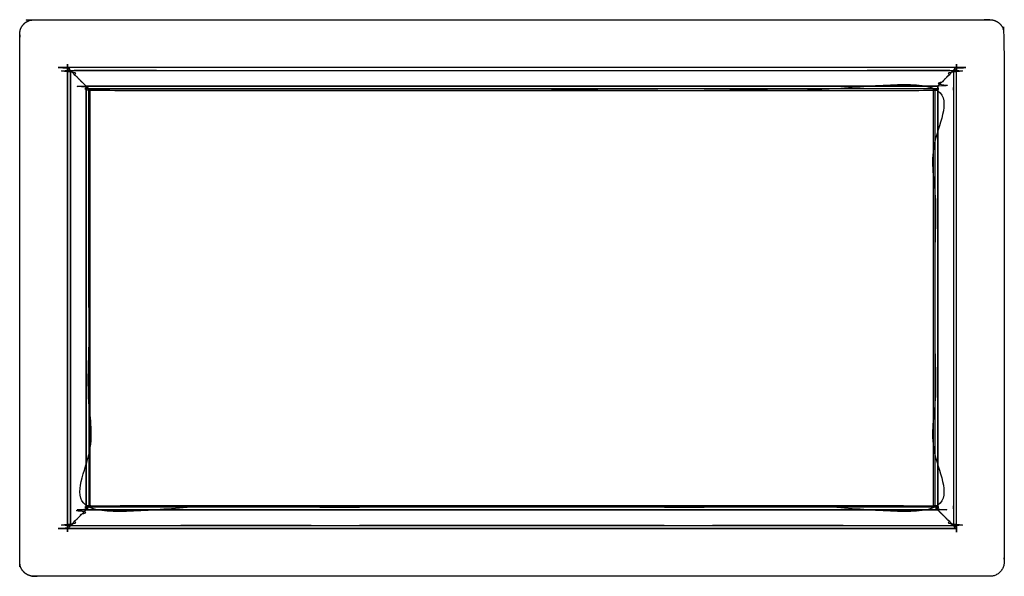
# Model space of a CAD drawing. Units: inches. Extents: x -13.6 to 13.6, y -7.7 to 7.7.
import ezdxf

# ---------------------------------------------------------------- set-up
doc = ezdxf.new("R2010")
doc.units = ezdxf.units.IN
doc.layers.get('0').update_dxf_attribs({"true_color": 0xc2ced6})

msp = doc.modelspace()

# ---------------------------------------------------------------- linework, layer by layer
at = {"color": 1, "true_color": 0xff0000}
for points, weights, degree, knots in [([(13.189, -7.677), (13.583, -7.677), (13.583, -7.283), (13.583, 0), (13.583, 7.283), (13.583, 7.447), (13.467, 7.562), (13.352, 7.677), (13.189, 7.677), (0, 7.677), (-13.189, 7.677), (-13.352, 7.677), (-13.467, 7.562), (-13.583, 7.447), (-13.583, 7.283), (-13.583, 0), (-13.583, -7.283), (-13.583, -7.447), (-13.467, -7.562), (-13.352, -7.677), (-13.189, -7.677), (0, -7.677), (13.189, -7.677)], [1, 0.707116068921, 1, 1, 1, 0.923879255652, 1, 0.923879255652, 1, 1, 1, 0.923876847529, 1, 0.923876847529, 1, 1, 1, 0.923876834894, 1, 0.923876834894, 1, 1, 1], 2, [0, 0, 0, 15.707907, 15.707907, 385.707907, 385.707907, 393.561892, 393.561892, 401.415876, 401.415876, 1071.415876, 1071.415876, 1079.269888, 1079.269888, 1087.1239, 1087.1239, 1457.1239, 1457.1239, 1464.977912, 1464.977912, 1472.831924, 1472.831924, 2142.831924, 2142.831924, 2142.831924]), ([(-11.702, 5.767), (-11.705, 5.767), (-11.707, 5.768), (-11.709, 5.768), (-3.903, 5.768), (3.903, 5.768), (11.709, 5.768), (11.707, 5.768), (11.705, 5.767), (11.702, 5.767), (11.688, 5.764), (11.674, 5.757), (11.66, 5.748), (11.651, 5.742), (11.642, 5.735), (11.634, 5.728), (3.878, 5.728), (-3.878, 5.728), (-11.634, 5.728), (-11.642, 5.735), (-11.651, 5.742), (-11.66, 5.748), (-11.674, 5.757), (-11.688, 5.764), (-11.702, 5.767)], [1, 0.985982809325, 0.985982809325, 1, 1, 1, 1, 0.985970670445, 0.985970670445, 1, 1, 1, 1, 1, 1, 1, 1, 1, 1, 1, 1, 1, 1, 1, 1], 3, [0, 0, 0, 0, 0.296364, 0.296364, 0.296364, 595.125826, 595.125826, 595.125826, 595.422192, 595.422192, 595.422192, 596.787344, 596.787344, 596.787344, 597.626989, 597.626989, 597.626989, 1188.626989, 1188.626989, 1188.626989, 1189.466643, 1189.466643, 1189.466643, 1190.831811, 1190.831811, 1190.831811, 1190.831811]), ([(-11.702, -5.767), (-11.705, -5.767), (-11.707, -5.768), (-11.709, -5.768), (-3.903, -5.768), (3.903, -5.768), (11.709, -5.768), (11.707, -5.768), (11.705, -5.767), (11.702, -5.767), (11.688, -5.764), (11.674, -5.757), (11.66, -5.748), (11.651, -5.742), (11.642, -5.735), (11.634, -5.728), (3.878, -5.728), (-3.878, -5.728), (-11.634, -5.728), (-11.642, -5.735), (-11.651, -5.742), (-11.66, -5.748), (-11.674, -5.757), (-11.688, -5.764), (-11.702, -5.767)], [1, 0.985982809325, 0.985982809325, 1, 1, 1, 1, 0.985970670445, 0.985970670445, 1, 1, 1, 1, 1, 1, 1, 1, 1, 1, 1, 1, 1, 1, 1, 1], 3, [0, 0, 0, 0, 0.296364, 0.296364, 0.296364, 595.125826, 595.125826, 595.125826, 595.422192, 595.422192, 595.422192, 596.787344, 596.787344, 596.787344, 597.626989, 597.626989, 597.626989, 1188.626989, 1188.626989, 1188.626989, 1189.466643, 1189.466643, 1189.466643, 1190.831811, 1190.831811, 1190.831811, 1190.831811])]:
    msp.add_rational_spline(points, weights, degree=degree, knots=knots, dxfattribs=at)
for points, degree, knots in [([(12.264, -6.358), (-12.264, -6.358), (-12.264, -6.319), (-12.264, 6.319), (-12.264, 6.358), (12.264, 6.358), (12.264, 6.319), (12.264, -6.319), (12.264, -6.358)], 1, [0, 0, 623, 624, 945, 946, 1569, 1570, 1891, 1892, 1892]), ([(-11.752, 5.846), (11.752, 5.846), (12.185, 6.28), (-12.185, 6.28), (-11.752, 5.846)], 1, [0, 0, 597, 612.556349, 1231.556349, 1247.112698, 1247.112698]), ([(-12.185, 6.28), (-12.19, 6.287), (-12.194, 6.294), (-12.198, 6.3), (-12.205, 6.31), (-12.21, 6.317), (-12.213, 6.322), (-12.218, 6.328), (-12.221, 6.331), (-12.223, 6.334), (-12.226, 6.337), (-12.229, 6.34), (-12.233, 6.344), (-12.236, 6.346), (-12.24, 6.35), (-12.246, 6.353), (-12.25, 6.356), (-12.256, 6.358), (-12.264, 6.358), (-12.264, 6.345), (-12.264, 6.332), (-12.264, 6.319), (-12.264, 2.106), (-12.264, -2.106), (-12.264, -6.319), (-12.264, -6.332), (-12.264, -6.345), (-12.264, -6.358), (-12.252, -6.358), (-12.241, -6.352), (-12.23, -6.341), (-12.219, -6.33), (-12.207, -6.314), (-12.196, -6.297), (-12.192, -6.291), (-12.189, -6.285), (-12.185, -6.28), (-12.185, -6.076), (-12.185, -5.873), (-12.185, -5.669), (-12.185, -1.89), (-12.185, 1.89), (-12.185, 5.669), (-12.185, 5.873), (-12.185, 6.076), (-12.185, 6.28)], 3, [0, 0, 0, 0, 0.357424, 0.357424, 0.357424, 1.002938, 1.002938, 1.002938, 1.777556, 1.777556, 1.777556, 2.552173, 2.552173, 2.552173, 3.197687, 3.197687, 3.197687, 3.735616, 3.735616, 3.735616, 4.735616, 4.735616, 4.735616, 325.735616, 325.735616, 325.735616, 326.735616, 326.735616, 326.735616, 328.355782, 328.355782, 328.355782, 329.975949, 329.975949, 329.975949, 330.503605, 330.503605, 330.503605, 346.003665, 346.003665, 346.003665, 634.003545, 634.003545, 634.003545, 649.503605, 649.503605, 649.503605, 649.503605]), ([(-12.185, 6.28), (-12.203, 6.285), (-12.22, 6.291), (-12.234, 6.296), (-12.248, 6.302), (-12.258, 6.308), (-12.262, 6.313), (-12.263, 6.315), (-12.264, 6.317), (-12.264, 6.319), (-12.264, 6.332), (-12.264, 6.345), (-12.264, 6.358), (-4.088, 6.358), (4.088, 6.358), (12.264, 6.358), (12.264, 6.345), (12.264, 6.332), (12.264, 6.319), (12.264, 6.317), (12.263, 6.315), (12.262, 6.313), (12.258, 6.308), (12.248, 6.302), (12.234, 6.296), (12.22, 6.291), (12.203, 6.285), (12.185, 6.28), (4.062, 6.28), (-4.062, 6.28), (-12.185, 6.28)], 3, [0, 0, 0, 0, 1.438772, 1.438772, 1.438772, 2.877544, 2.877544, 2.877544, 3.346124, 3.346124, 3.346124, 4.346124, 4.346124, 4.346124, 627.346124, 627.346124, 627.346124, 628.346124, 628.346124, 628.346124, 628.814701, 628.814701, 628.814701, 630.253464, 630.253464, 630.253464, 631.692227, 631.692227, 631.692227, 1250.692227, 1250.692227, 1250.692227, 1250.692227]), ([(-11.752, 5.846), (-12.185, 6.28), (-12.185, 5.669), (-12.185, -5.669), (-12.185, -6.28), (-11.752, -5.846), (-11.752, -5.669), (-11.752, 5.669), (-11.752, 5.846)], 1, [0, 0, 15.556349, 31.056409, 319.056289, 334.556349, 350.112698, 354.612758, 642.612638, 647.112698, 647.112698]), ([(11.752, 5.846), (11.752, 5.669), (11.752, -5.669), (11.752, -5.846), (12.185, -6.28), (12.185, -5.669), (12.185, 5.669), (12.185, 6.28), (11.752, 5.846)], 1, [0, 0, 4.50006, 292.49994, 297, 312.556349, 328.056409, 616.056289, 631.556349, 647.112698, 647.112698]), ([(12.185, 6.28), (12.19, 6.287), (12.194, 6.294), (12.198, 6.3), (12.205, 6.31), (12.21, 6.317), (12.213, 6.322), (12.218, 6.328), (12.221, 6.331), (12.223, 6.334), (12.226, 6.337), (12.229, 6.34), (12.233, 6.344), (12.236, 6.346), (12.24, 6.35), (12.246, 6.353), (12.25, 6.356), (12.256, 6.358), (12.264, 6.358), (12.264, 6.345), (12.264, 6.332), (12.264, 6.319), (12.264, 2.106), (12.264, -2.106), (12.264, -6.319), (12.264, -6.332), (12.264, -6.345), (12.264, -6.358), (12.252, -6.358), (12.241, -6.352), (12.23, -6.341), (12.219, -6.33), (12.207, -6.314), (12.196, -6.297), (12.192, -6.291), (12.189, -6.285), (12.185, -6.28), (12.185, -6.076), (12.185, -5.873), (12.185, -5.669), (12.185, -1.89), (12.185, 1.89), (12.185, 5.669), (12.185, 5.873), (12.185, 6.076), (12.185, 6.28)], 3, [0, 0, 0, 0, 0.357424, 0.357424, 0.357424, 1.002938, 1.002938, 1.002938, 1.777556, 1.777556, 1.777556, 2.552173, 2.552173, 2.552173, 3.197687, 3.197687, 3.197687, 3.735616, 3.735616, 3.735616, 4.735616, 4.735616, 4.735616, 325.735616, 325.735616, 325.735616, 326.735616, 326.735616, 326.735616, 328.355782, 328.355782, 328.355782, 329.975949, 329.975949, 329.975949, 330.503605, 330.503605, 330.503605, 346.003665, 346.003665, 346.003665, 634.003545, 634.003545, 634.003545, 649.503605, 649.503605, 649.503605, 649.503605]), ([(-11.673, 5.768), (-11.673, -5.768), (11.673, -5.768), (11.673, 5.768), (-11.673, 5.768)], 1, [0, 0, 293, 886, 1179, 1772, 1772]), ([(11.752, 5.846), (-11.752, 5.846), (-11.752, 5.669), (-11.752, -5.669), (-11.752, -5.846), (11.752, -5.846), (11.752, -5.669), (11.752, 5.669), (11.752, 5.846)], 1, [0, 0, 597, 601.50006, 889.49994, 894, 1491, 1495.50006, 1783.49994, 1788, 1788]), ([(-11.634, -5.728), (-11.644, -5.735), (-11.654, -5.741), (-11.661, -5.747), (-11.669, -5.754), (-11.673, -5.761), (-11.673, -5.768), (-11.673, -1.923), (-11.673, 1.923), (-11.673, 5.768), (-11.673, 5.763), (-11.671, 5.76), (-11.67, 5.757), (-11.668, 5.754), (-11.666, 5.752), (-11.664, 5.751), (-11.662, 5.749), (-11.661, 5.747), (-11.659, 5.745), (-11.657, 5.744), (-11.654, 5.742), (-11.649, 5.738), (-11.646, 5.736), (-11.641, 5.733), (-11.634, 5.728), (-11.634, 1.909), (-11.634, -1.909), (-11.634, -5.728)], 3, [0, 0, 0, 0, 0.917701, 0.917701, 0.917701, 1.895991, 1.895991, 1.895991, 294.895991, 294.895991, 294.895991, 295.219336, 295.219336, 295.219336, 295.607349, 295.607349, 295.607349, 296.072964, 296.072964, 296.072964, 296.460977, 296.460977, 296.460977, 296.767196, 296.767196, 296.767196, 587.767196, 587.767196, 587.767196, 587.767196]), ([(11.634, -5.728), (11.644, -5.735), (11.654, -5.741), (11.661, -5.747), (11.669, -5.754), (11.673, -5.761), (11.673, -5.768), (11.673, -1.923), (11.673, 1.923), (11.673, 5.768), (11.673, 5.763), (11.671, 5.76), (11.67, 5.757), (11.668, 5.754), (11.666, 5.752), (11.664, 5.751), (11.662, 5.749), (11.661, 5.747), (11.659, 5.745), (11.657, 5.744), (11.654, 5.742), (11.649, 5.738), (11.646, 5.736), (11.641, 5.733), (11.634, 5.728), (11.634, 1.909), (11.634, -1.909), (11.634, -5.728)], 3, [0, 0, 0, 0, 0.917701, 0.917701, 0.917701, 1.895991, 1.895991, 1.895991, 294.895991, 294.895991, 294.895991, 295.219336, 295.219336, 295.219336, 295.607349, 295.607349, 295.607349, 296.072964, 296.072964, 296.072964, 296.460977, 296.460977, 296.460977, 296.767196, 296.767196, 296.767196, 587.767196, 587.767196, 587.767196, 587.767196]), ([(11.752, -5.846), (-11.752, -5.846), (-12.185, -6.28), (12.185, -6.28), (11.752, -5.846)], 1, [0, 0, 597, 612.556349, 1231.556349, 1247.112698, 1247.112698]), ([(-12.185, -6.28), (-12.203, -6.285), (-12.22, -6.291), (-12.234, -6.296), (-12.248, -6.302), (-12.258, -6.308), (-12.262, -6.313), (-12.263, -6.315), (-12.264, -6.317), (-12.264, -6.319), (-12.264, -6.332), (-12.264, -6.345), (-12.264, -6.358), (-4.088, -6.358), (4.088, -6.358), (12.264, -6.358), (12.264, -6.345), (12.264, -6.332), (12.264, -6.319), (12.264, -6.317), (12.263, -6.315), (12.262, -6.313), (12.258, -6.308), (12.248, -6.302), (12.234, -6.296), (12.22, -6.291), (12.203, -6.285), (12.185, -6.28), (4.062, -6.28), (-4.062, -6.28), (-12.185, -6.28)], 3, [0, 0, 0, 0, 1.438772, 1.438772, 1.438772, 2.877544, 2.877544, 2.877544, 3.346124, 3.346124, 3.346124, 4.346124, 4.346124, 4.346124, 627.346124, 627.346124, 627.346124, 628.346124, 628.346124, 628.346124, 628.814701, 628.814701, 628.814701, 630.253464, 630.253464, 630.253464, 631.692227, 631.692227, 631.692227, 1250.692227, 1250.692227, 1250.692227, 1250.692227])]:
    msp.add_open_spline(points, degree=degree, knots=knots, dxfattribs=at)

doc.saveas('drawing.dxf')
